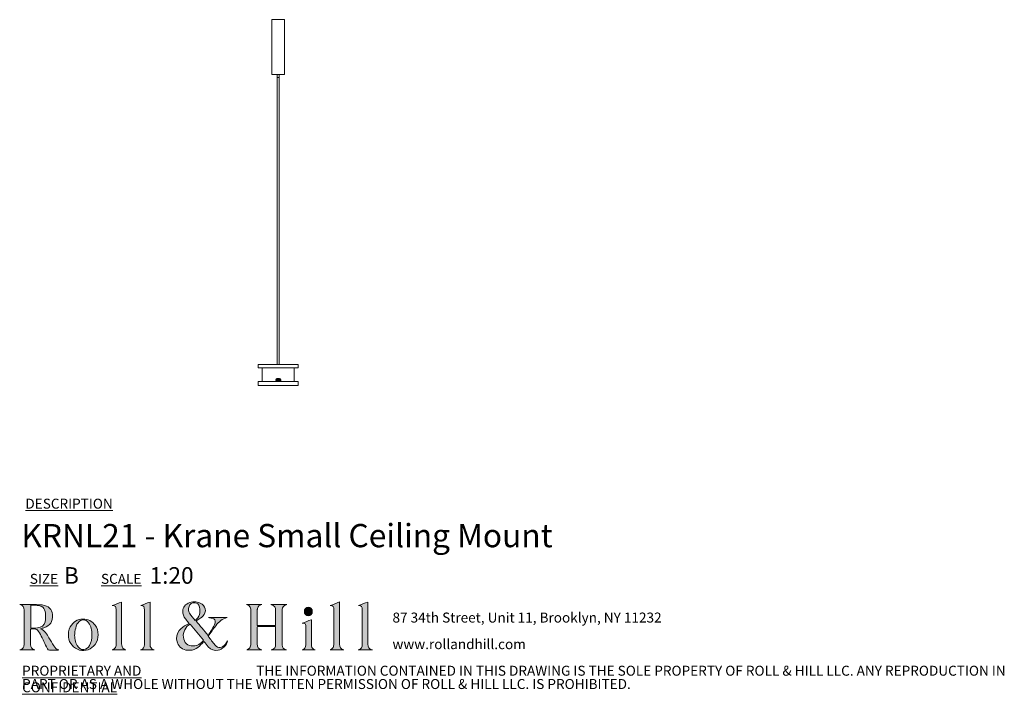
# Model space of a CAD drawing. Units: millimetres. Extents: x 67 to 415, y 13 to 249.
# Drawn here: x 258 to 415, y 13 to 121 of the extents above; entities that cross this region are included whole.
import ezdxf

# ---------------------------------------------------------------- set-up
doc = ezdxf.new("R2010")
doc.units = ezdxf.units.MM
doc.styles.add('SLDTEXTSTYLE0', font='TXT', dxfattribs={"width": 0.7})

# ---------------------------------------------------------------- blocks, each defined once
blk = doc.blocks.new('SW_NOTE_0')
at = {"color": 0, "linetype": 'Continuous', "lineweight": 0, "char_height": 1.5875, "attachment_point": 1, "style": 'SLDTEXTSTYLE0'}
for s, insert in [('87 34th Street, Unit 11, Brooklyn, NY 11232', (0, 2.05)), ('www.rollandhill.com', (0, -2.19))]:
    blk.add_mtext(s, dxfattribs=dict(at, insert=insert))
blk = doc.blocks.new('SW_NOTE_1')
at = {"color": 0, "linetype": 'Continuous', "lineweight": 0, "char_height": 1.5875, "attachment_point": 1, "style": 'SLDTEXTSTYLE0'}
for s, insert in [('\\LPROPRIETARY AND CONFIDENTIAL', (0, 2.05)), ('THE INFORMATION CONTAINED IN THIS DRAWING IS THE SOLE PROPERTY OF ROLL & HILL LLC. ANY REPRODUCTION IN', (37.31, 2.05)), ('PART OR AS A WHOLE WITHOUT THE WRITTEN PERMISSION OF ROLL & HILL LLC. IS PROHIBITED.', (0, -0.07))]:
    blk.add_mtext(s, dxfattribs=dict(at, insert=insert))

msp = doc.modelspace()

# ---------------------------------------------------------------- hatches: boundary and pattern name
at = {"linetype": 'Continuous'}
h = msp.add_hatch(color=7, dxfattribs=at)
edge = h.paths.add_edge_path(flags=0)
edge.add_spline(control_points=[(261.02, 23.63), (261.23, 23.69), (261.39, 23.72), (261.55, 23.77), (262.56, 24.09), (263, 24.76), (262.91, 25.88), (262.85, 26.75), (262.31, 27.3), (261.3, 27.41), (260.51, 27.49), (259.71, 27.49), (258.91, 27.51), (258.52, 27.52), (258.12, 27.51), (257.72, 27.51)], knot_values=[0, 0, 0, 0, 1, 1, 1, 2, 2, 2, 3, 3, 3, 4, 4, 4, 5, 5, 5, 5], weights=[1, 1, 1, 1, 1, 1, 1, 1, 1, 1, 1, 1, 1, 1, 1, 1], degree=3, periodic=0)
edge.add_spline(control_points=[(257.72, 27.51), (258.21, 27.37), (258.42, 27.04), (258.42, 26.56), (258.41, 24.76), (258.42, 22.96), (258.41, 21.17), (258.41, 20.62), (258.21, 20.4), (257.71, 20.26)], knot_values=[17, 17, 17, 17, 18, 18, 18, 19, 19, 19, 20, 20, 20, 20], weights=[1, 1, 1, 1, 1, 1, 1, 1, 1, 1], degree=3, periodic=0)
edge.add_line((257.71, 20.26), (260.11, 20.26))
edge.add_spline(control_points=[(260.11, 20.26), (259.64, 20.4), (259.44, 20.64), (259.44, 21.14), (259.44, 21.9), (259.44, 22.65), (259.44, 23.41), (259.44, 23.46), (259.45, 23.52), (259.46, 23.57)], knot_values=[13, 13, 13, 13, 14, 14, 14, 15, 15, 15, 16, 16, 16, 16], weights=[1, 1, 1, 1, 1, 1, 1, 1, 1, 1], degree=3, periodic=0)
edge.add_spline(control_points=[(259.46, 23.57), (260.37, 23.65), (260.61, 23.53), (261, 22.72), (261.38, 21.96), (261.75, 21.2), (262.11, 20.44), (262.18, 20.29), (262.25, 20.22), (262.43, 20.23), (262.87, 20.24), (263.32, 20.23), (263.76, 20.23), (263.83, 20.23), (263.89, 20.24), (263.96, 20.25)], knot_values=[8, 8, 8, 8, 9, 9, 9, 10, 10, 10, 11, 11, 11, 12, 12, 12, 13, 13, 13, 13], weights=[1, 1, 1, 1, 1, 1, 1, 1, 1, 1, 1, 1, 1, 1, 1, 1], degree=3, periodic=0)
edge.add_spline(control_points=[(263.96, 20.25), (263.56, 20.33), (263.32, 20.57), (263.13, 20.89), (262.87, 21.31), (262.63, 21.74), (262.37, 22.16), (262.03, 22.73), (261.75, 23.35), (261.02, 23.63)], knot_values=[5, 5, 5, 5, 6, 6, 6, 7, 7, 7, 8, 8, 8, 8], weights=[1, 1, 1, 1, 1, 1, 1, 1, 1, 1], degree=3, periodic=0)
edge = h.paths.add_edge_path(flags=0)
edge.add_line((259.46, 23.74), (259.46, 27.36))
edge.add_spline(control_points=[(259.46, 27.36), (259.81, 27.36), (260.15, 27.38), (260.48, 27.35), (261.32, 27.29), (261.71, 26.95), (261.82, 26.1), (261.87, 25.66), (261.84, 25.18), (261.74, 24.74), (261.61, 24.14), (261.15, 23.82), (260.55, 23.75), (260.19, 23.71), (259.83, 23.74), (259.46, 23.74)], knot_values=[1, 1, 1, 1, 2, 2, 2, 3, 3, 3, 4, 4, 4, 5, 5, 5, 6, 6, 6, 6], weights=[1, 1, 1, 1, 1, 1, 1, 1, 1, 1, 1, 1, 1, 1, 1, 1], degree=3, periodic=0)
h = msp.add_hatch(color=7, dxfattribs=at)
edge = h.paths.add_edge_path(flags=0)
edge.add_line((273.95, 27.87), (272.46, 27.33))
edge.add_spline(control_points=[(272.46, 27.33), (272.98, 27.28), (273.05, 27.23), (273.05, 26.66), (273.07, 24.87), (273.07, 23.08), (273.08, 21.29), (273.08, 20.81), (273.01, 20.38), (272.43, 20.26)], knot_values=[6, 6, 6, 6, 7, 7, 7, 8, 8, 8, 9, 9, 9, 9], weights=[1, 1, 1, 1, 1, 1, 1, 1, 1, 1], degree=3, periodic=0)
edge.add_line((272.43, 20.26), (274.62, 20.26))
edge.add_spline(control_points=[(274.62, 20.26), (274.18, 20.38), (274, 20.59), (273.96, 21.04), (273.95, 21.13), (273.95, 21.23), (273.95, 21.32), (273.95, 23.42), (273.95, 25.52), (273.95, 27.61), (273.95, 27.71), (273.95, 27.81), (273.95, 27.87)], knot_values=[1, 1, 1, 1, 2, 2, 2, 3, 3, 3, 4, 4, 4, 5, 5, 5, 5], weights=[1, 1, 1, 1, 1, 1, 1, 1, 1, 1, 1, 1, 1], degree=3, periodic=0)
h = msp.add_hatch(color=7, dxfattribs=at)
edge = h.paths.add_edge_path(flags=0)
edge.add_line((276.95, 20.25), (279.11, 20.25))
edge.add_spline(control_points=[(279.11, 20.25), (278.66, 20.41), (278.48, 20.64), (278.48, 21.12), (278.48, 23.3), (278.48, 25.48), (278.48, 27.66), (278.48, 27.75), (278.48, 27.84), (278.48, 27.88)], knot_values=[6, 6, 6, 6, 7, 7, 7, 8, 8, 8, 9, 9, 9, 9], weights=[1, 1, 1, 1, 1, 1, 1, 1, 1, 1], degree=3, periodic=0)
edge.add_line((278.48, 27.88), (276.98, 27.33))
edge.add_spline(control_points=[(276.98, 27.33), (277.54, 27.25), (277.57, 27.21), (277.58, 26.57), (277.58, 26.55), (277.58, 26.54), (277.58, 26.52), (277.58, 24.73), (277.58, 22.93), (277.58, 21.13), (277.58, 20.63), (277.42, 20.42), (276.95, 20.25)], knot_values=[1, 1, 1, 1, 2, 2, 2, 3, 3, 3, 4, 4, 4, 5, 5, 5, 5], weights=[1, 1, 1, 1, 1, 1, 1, 1, 1, 1, 1, 1, 1], degree=3, periodic=0)
h = msp.add_hatch(color=7, dxfattribs=at)
edge = h.paths.add_edge_path(flags=0)
edge.add_spline(control_points=[(287.05, 21.61), (287.3, 21.31), (287.52, 21.01), (287.76, 20.74), (288.18, 20.27), (288.7, 20.1), (289.33, 20.21), (289.97, 20.32), (290.72, 21.04), (290.81, 21.71)], knot_values=[0, 0, 0, 0, 1, 1, 1, 2, 2, 2, 3, 3, 3, 3], weights=[1, 1, 1, 1, 1, 1, 1, 1, 1, 1], degree=3, periodic=0)
edge.add_spline(control_points=[(290.81, 21.71), (290.68, 21.5), (290.59, 21.33), (290.47, 21.17), (289.98, 20.49), (289.38, 20.43), (288.82, 21.05), (288.43, 21.47), (288.1, 21.95), (287.73, 22.43)], knot_values=[24, 24, 24, 24, 25, 25, 25, 26, 26, 26, 27, 27, 27, 27], weights=[1, 1, 1, 1, 1, 1, 1, 1, 1, 1], degree=3, periodic=0)
edge.add_spline(control_points=[(287.73, 22.43), (288.15, 23), (288.55, 23.56), (288.96, 24.1), (289.43, 24.72), (289.95, 25.26), (290.77, 25.4)], knot_values=[22, 22, 22, 22, 23, 23, 23, 24, 24, 24, 24], weights=[1, 1, 1, 1, 1, 1, 1], degree=3, periodic=0)
edge.add_line((290.77, 25.4), (287.77, 25.4))
edge.add_spline(control_points=[(287.77, 25.4), (287.97, 25.34), (288.17, 25.33), (288.37, 25.29), (288.76, 25.21), (288.92, 24.97), (288.85, 24.58), (288.84, 24.47), (288.81, 24.36), (288.76, 24.27), (288.42, 23.69), (288.07, 23.12), (287.72, 22.54)], knot_values=[16, 16, 16, 16, 17, 17, 17, 18, 18, 18, 19, 19, 19, 20, 20, 20, 20], weights=[1, 1, 1, 1, 1, 1, 1, 1, 1, 1, 1, 1, 1], degree=3, periodic=0)
edge.add_line((287.72, 22.54), (285.81, 24.86))
edge.add_spline(control_points=[(285.81, 24.86), (285.9, 24.92), (286, 24.98), (286.1, 25.04), (286.36, 25.23), (286.66, 25.39), (286.88, 25.62), (287.56, 26.31), (287.36, 27.33), (286.48, 27.71), (285.84, 28), (285.19, 27.99), (284.56, 27.69), (283.91, 27.38), (283.63, 26.84), (283.71, 26.13)], knot_values=[10, 10, 10, 10, 11, 11, 11, 12, 12, 12, 13, 13, 13, 14, 14, 14, 15, 15, 15, 15], weights=[1, 1, 1, 1, 1, 1, 1, 1, 1, 1, 1, 1, 1, 1, 1, 1], degree=3, periodic=0)
edge.add_spline(control_points=[(283.71, 26.13), (283.77, 25.66), (284.02, 25.29), (284.31, 24.93), (284.43, 24.78), (284.56, 24.63), (284.7, 24.47)], knot_values=[8, 8, 8, 8, 9, 9, 9, 10, 10, 10, 10], weights=[1, 1, 1, 1, 1, 1, 1], degree=3, periodic=0)
edge.add_spline(control_points=[(284.7, 24.47), (284.55, 24.39), (284.43, 24.32), (284.3, 24.26), (283.86, 24.02), (283.46, 23.74), (283.14, 23.35), (282.35, 22.38), (282.61, 20.54), (284.2, 20.23), (285.15, 20.05), (285.95, 20.37), (286.59, 21.09), (286.74, 21.26), (286.9, 21.44), (287.05, 21.61)], knot_values=[3, 3, 3, 3, 4, 4, 4, 5, 5, 5, 6, 6, 6, 7, 7, 7, 8, 8, 8, 8], weights=[1, 1, 1, 1, 1, 1, 1, 1, 1, 1, 1, 1, 1, 1, 1, 1], degree=3, periodic=0)
edge = h.paths.add_edge_path(flags=0)
edge.add_spline(control_points=[(284.69, 27.15), (284.83, 27.57), (285.18, 27.79), (285.62, 27.77), (285.99, 27.75), (286.24, 27.51), (286.35, 27.07), (286.57, 26.23), (286.33, 25.43), (285.65, 24.93)], knot_values=[0, 0, 0, 0, 1, 1, 1, 2, 2, 2, 3, 3, 3, 3], weights=[1, 1, 1, 1, 1, 1, 1, 1, 1, 1], degree=3, periodic=0)
edge.add_spline(control_points=[(285.65, 24.93), (285.35, 25.32), (285.04, 25.69), (284.77, 26.09), (284.56, 26.41), (284.56, 26.79), (284.69, 27.15)], knot_values=[3, 3, 3, 3, 4, 4, 4, 5, 5, 5, 5], weights=[1, 1, 1, 1, 1, 1, 1], degree=3, periodic=0)
edge = h.paths.add_edge_path(flags=0)
edge.add_line((284.85, 24.37), (287, 21.78))
edge.add_spline(control_points=[(287, 21.78), (286.55, 21.23), (286.03, 20.91), (285.36, 20.88), (284.5, 20.83), (283.87, 21.39), (283.78, 22.29), (283.7, 23.08), (284.11, 23.9), (284.85, 24.37)], knot_values=[1, 1, 1, 1, 2, 2, 2, 3, 3, 3, 4, 4, 4, 4], weights=[1, 1, 1, 1, 1, 1, 1, 1, 1, 1], degree=3, periodic=0)
h = msp.add_hatch(color=7, dxfattribs=at)
edge = h.paths.add_edge_path(flags=0)
edge.add_line((296.27, 27.5), (293.84, 27.5))
edge.add_spline(control_points=[(293.84, 27.5), (294.47, 27.35), (294.54, 26.89), (294.54, 26.36), (294.53, 24.65), (294.54, 22.95), (294.53, 21.24), (294.53, 21.03), (294.49, 20.78), (294.37, 20.6), (294.27, 20.44), (294.03, 20.35), (293.89, 20.26)], knot_values=[21, 21, 21, 21, 22, 22, 22, 23, 23, 23, 24, 24, 24, 25, 25, 25, 25], weights=[1, 1, 1, 1, 1, 1, 1, 1, 1, 1, 1, 1, 1], degree=3, periodic=0)
edge.add_line((293.89, 20.26), (296.29, 20.26))
edge.add_spline(control_points=[(296.29, 20.26), (295.74, 20.4), (295.56, 20.63), (295.56, 21.21), (295.56, 22.05), (295.56, 22.89), (295.56, 23.73), (295.56, 23.81), (295.57, 23.89), (295.57, 23.97)], knot_values=[17, 17, 17, 17, 18, 18, 18, 19, 19, 19, 20, 20, 20, 20], weights=[1, 1, 1, 1, 1, 1, 1, 1, 1, 1], degree=3, periodic=0)
edge.add_line((295.57, 23.97), (298.48, 23.97))
edge.add_spline(control_points=[(298.48, 23.97), (298.48, 23.04), (298.48, 22.14), (298.48, 21.23), (298.48, 20.62), (298.33, 20.42), (297.76, 20.25)], knot_values=[14, 14, 14, 14, 15, 15, 15, 16, 16, 16, 16], weights=[1, 1, 1, 1, 1, 1, 1], degree=3, periodic=0)
edge.add_line((297.76, 20.25), (300.22, 20.25))
edge.add_spline(control_points=[(300.22, 20.25), (299.74, 20.41), (299.54, 20.63), (299.54, 21.04), (299.54, 22.93), (299.54, 24.82), (299.54, 26.7), (299.54, 27.05), (299.72, 27.29), (300.05, 27.41), (300.11, 27.43), (300.16, 27.45), (300.25, 27.49)], knot_values=[9, 9, 9, 9, 10, 10, 10, 11, 11, 11, 12, 12, 12, 13, 13, 13, 13], weights=[1, 1, 1, 1, 1, 1, 1, 1, 1, 1, 1, 1, 1], degree=3, periodic=0)
edge.add_line((300.25, 27.49), (297.72, 27.49))
edge.add_spline(control_points=[(297.72, 27.49), (298.36, 27.27), (298.49, 27.09), (298.48, 26.46), (298.48, 25.78), (298.48, 25.1), (298.48, 24.42), (298.48, 24.33), (298.48, 24.24), (298.48, 24.16)], knot_values=[5, 5, 5, 5, 6, 6, 6, 7, 7, 7, 8, 8, 8, 8], weights=[1, 1, 1, 1, 1, 1, 1, 1, 1, 1], degree=3, periodic=0)
edge.add_line((298.48, 24.16), (295.56, 24.16))
edge.add_spline(control_points=[(295.56, 24.16), (295.56, 25.01), (295.56, 25.84), (295.56, 26.67), (295.56, 26.73), (295.58, 26.79), (295.59, 26.85), (295.66, 27.22), (295.94, 27.39), (296.27, 27.5)], knot_values=[1, 1, 1, 1, 2, 2, 2, 3, 3, 3, 4, 4, 4, 4], weights=[1, 1, 1, 1, 1, 1, 1, 1, 1, 1], degree=3, periodic=0)
h = msp.add_hatch(color=7, dxfattribs=at)
edge = h.paths.add_edge_path(flags=0)
edge.add_spline(control_points=[(303.06, 26.35), (303.06, 25.96), (303.33, 25.7), (303.7, 25.7), (304.07, 25.71), (304.33, 25.99), (304.33, 26.37)], knot_values=[0, 0, 0, 0, 1, 1, 1, 2, 2, 2, 2], weights=[1, 1, 1, 1, 1, 1, 1], degree=3, periodic=0)
edge.add_spline(control_points=[(304.33, 26.37), (304.33, 26.75), (304.05, 27.05), (303.69, 27.05), (303.33, 27.06), (303.05, 26.75), (303.06, 26.35)], knot_values=[2, 2, 2, 2, 3, 3, 3, 4, 4, 4, 4], weights=[1, 1, 1, 1, 1, 1, 1], degree=3, periodic=0)
h = msp.add_hatch(color=7, dxfattribs=at)
edge = h.paths.add_edge_path(flags=0)
edge.add_line((308.66, 27.89), (307.16, 27.33))
edge.add_spline(control_points=[(307.16, 27.33), (307.68, 27.28), (307.75, 27.2), (307.75, 26.63), (307.76, 26.57), (307.76, 26.5), (307.76, 26.43), (307.76, 24.69), (307.76, 22.96), (307.75, 21.22), (307.75, 21.02), (307.73, 20.78), (307.63, 20.62), (307.53, 20.46), (307.32, 20.36), (307.18, 20.25)], knot_values=[5, 5, 5, 5, 6, 6, 6, 7, 7, 7, 8, 8, 8, 9, 9, 9, 10, 10, 10, 10], weights=[1, 1, 1, 1, 1, 1, 1, 1, 1, 1, 1, 1, 1, 1, 1, 1], degree=3, periodic=0)
edge.add_line((307.18, 20.25), (309.36, 20.25))
edge.add_spline(control_points=[(309.36, 20.25), (308.81, 20.43), (308.66, 20.64), (308.66, 21.16), (308.66, 23.32), (308.66, 25.49), (308.66, 27.65), (308.66, 27.74), (308.66, 27.83), (308.66, 27.89)], knot_values=[1, 1, 1, 1, 2, 2, 2, 3, 3, 3, 4, 4, 4, 4], weights=[1, 1, 1, 1, 1, 1, 1, 1, 1, 1], degree=3, periodic=0)
h = msp.add_hatch(color=7, dxfattribs=at)
edge = h.paths.add_edge_path(flags=0)
edge.add_line((313.18, 27.88), (311.67, 27.32))
edge.add_spline(control_points=[(311.67, 27.32), (312.21, 27.28), (312.27, 27.21), (312.28, 26.61), (312.28, 26.51), (312.29, 26.42), (312.29, 26.33), (312.29, 24.61), (312.29, 22.89), (312.29, 21.17), (312.29, 20.64), (312.12, 20.42), (311.62, 20.25)], knot_values=[6, 6, 6, 6, 7, 7, 7, 8, 8, 8, 9, 9, 9, 10, 10, 10, 10], weights=[1, 1, 1, 1, 1, 1, 1, 1, 1, 1, 1, 1, 1], degree=3, periodic=0)
edge.add_line((311.62, 20.25), (313.89, 20.25))
edge.add_spline(control_points=[(313.89, 20.25), (313.33, 20.43), (313.19, 20.63), (313.18, 21.17), (313.18, 21.25), (313.18, 21.32), (313.18, 21.4), (313.18, 23.49), (313.18, 25.58), (313.18, 27.67), (313.18, 27.75), (313.18, 27.84), (313.18, 27.88)], knot_values=[1, 1, 1, 1, 2, 2, 2, 3, 3, 3, 4, 4, 4, 5, 5, 5, 5], weights=[1, 1, 1, 1, 1, 1, 1, 1, 1, 1, 1, 1, 1], degree=3, periodic=0)
h = msp.add_hatch(color=7, dxfattribs=at)
edge = h.paths.add_edge_path(flags=0)
edge.add_spline(control_points=[(267.23, 20.23), (268.17, 19.98), (269.15, 20.34), (269.72, 21.13), (270.37, 22.03), (270.37, 23.32), (269.71, 24.21), (269.25, 24.84), (268.62, 25.16), (267.78, 25.17)], knot_values=[0, 0, 0, 0, 1, 1, 1, 2, 2, 2, 3, 3, 3, 3], weights=[1, 1, 1, 1, 1, 1, 1, 1, 1, 1], degree=3, periodic=0)
edge.add_spline(control_points=[(267.78, 25.17), (266.91, 25.15), (266.23, 24.72), (265.77, 23.92), (265.49, 23.41), (265.43, 22.87), (265.48, 22.29), (265.58, 21.35), (266.3, 20.49), (267.23, 20.23)], knot_values=[3, 3, 3, 3, 4, 4, 4, 5, 5, 5, 6, 6, 6, 6], weights=[1, 1, 1, 1, 1, 1, 1, 1, 1, 1], degree=3, periodic=0)
edge = h.paths.add_edge_path(flags=0)
edge.add_spline(control_points=[(266.47, 22.82), (266.5, 23.23), (266.6, 23.64), (266.71, 24.05), (266.76, 24.24), (266.88, 24.43), (267.01, 24.59), (267.46, 25.19), (268.21, 25.18), (268.67, 24.58), (269.1, 24.01), (269.2, 23.35), (269.22, 22.68)], knot_values=[0, 0, 0, 0, 1, 1, 1, 2, 2, 2, 3, 3, 3, 4, 4, 4, 4], weights=[1, 1, 1, 1, 1, 1, 1, 1, 1, 1, 1, 1, 1], degree=3, periodic=0)
edge.add_spline(control_points=[(269.22, 22.68), (269.2, 22.06), (269.12, 21.47), (268.81, 20.94), (268.61, 20.6), (268.34, 20.33), (267.91, 20.31), (267.42, 20.27), (267.1, 20.55), (266.87, 20.93), (266.53, 21.52), (266.43, 22.16), (266.47, 22.82)], knot_values=[4, 4, 4, 4, 5, 5, 5, 6, 6, 6, 7, 7, 7, 8, 8, 8, 8], weights=[1, 1, 1, 1, 1, 1, 1, 1, 1, 1, 1, 1, 1], degree=3, periodic=0)
h = msp.add_hatch(color=7, dxfattribs=at)
edge = h.paths.add_edge_path(flags=0)
edge.add_line((302.7, 20.25), (304.8, 20.25))
edge.add_spline(control_points=[(304.8, 20.25), (304.46, 20.34), (304.26, 20.55), (304.21, 20.89), (304.19, 21.02), (304.18, 21.14), (304.18, 21.27), (304.18, 22.46), (304.18, 23.65), (304.18, 24.84), (304.18, 24.93), (304.17, 25.02), (304.17, 25.06)], knot_values=[6, 6, 6, 6, 7, 7, 7, 8, 8, 8, 9, 9, 9, 10, 10, 10, 10], weights=[1, 1, 1, 1, 1, 1, 1, 1, 1, 1, 1, 1, 1], degree=3, periodic=0)
edge.add_line((304.17, 25.06), (302.71, 24.51))
edge.add_spline(control_points=[(302.71, 24.51), (302.76, 24.51), (302.82, 24.5), (302.88, 24.5), (303.13, 24.49), (303.26, 24.35), (303.27, 24.12), (303.28, 23.1), (303.3, 22.07), (303.29, 21.05), (303.29, 20.66), (303.13, 20.35), (302.7, 20.25)], knot_values=[1, 1, 1, 1, 2, 2, 2, 3, 3, 3, 4, 4, 4, 5, 5, 5, 5], weights=[1, 1, 1, 1, 1, 1, 1, 1, 1, 1, 1, 1, 1], degree=3, periodic=0)

# ---------------------------------------------------------------- linework, layer by layer
at = {"color": 7, "linetype": 'Continuous', "lineweight": 15}
for p, q in [((297.86, 120.69), (297.86, 111.96)), ((297.86, 120.69), (299.92, 120.69)), ((299.92, 111.96), (299.92, 120.69)), ((297.86, 111.96), (299.92, 111.96)), ((298.73, 111.96), (298.73, 111.48)), ((299.05, 111.48), (299.05, 111.96)), ((295.72, 65.71), (295.72, 65.23)), ((295.72, 65.71), (302.07, 65.71)), ((295.72, 65.23), (302.07, 65.23)), ((296.35, 65.23), (296.35, 63.01)), ((301.43, 63.01), (301.43, 65.23)), ((302.07, 65.23), (302.07, 65.71)), ((295.72, 63.01), (295.72, 62.37)), ((295.72, 63.01), (298.7, 63.01)), ((298.5, 63.21), (298.5, 63.31)), ((298.59, 63.37), (298.59, 63.15)), ((299.19, 63.37), (298.59, 63.37)), ((298.59, 63.15), (299.19, 63.15)), ((298.61, 63.27), (298.61, 63.16)), ((299.18, 63.27), (298.61, 63.27)), ((298.61, 63.16), (299.18, 63.16)), ((298.7, 63.51), (299.09, 63.51)), ((298.7, 63.01), (299.09, 63.01)), ((299.09, 63.01), (302.07, 63.01)), ((299.18, 63.16), (299.18, 63.27)), ((299.19, 63.15), (299.19, 63.37)), ((299.29, 63.31), (299.29, 63.21)), ((302.07, 62.37), (302.07, 63.01)), ((295.72, 62.37), (302.07, 62.37))]:
    msp.add_line(p, q, dxfattribs=at)
at = {"color": 8, "linetype": 'Continuous', "lineweight": 15}
msp.add_line((298.73, 111.48), (299.05, 111.48), dxfattribs=at)
at = {"color": 7, "linetype": 'Continuous', "lineweight": 15}
for centre, start, end in [((298.7, 63.31), 90, 180), ((298.7, 63.21), 180, 270), ((299.09, 63.31), 0, 90), ((299.09, 63.21), 270, 0)]:
    msp.add_arc(centre, 0.2, start, end, dxfattribs=at)
for points, knots in [([(298.73, 111.48), (298.73, 111.13), (298.73, 110.45), (298.73, 109.45), (298.73, 108.52), (298.73, 107.64), (298.73, 106.82), (298.73, 106.06), (298.73, 105.36), (298.73, 104.71), (298.73, 104.13), (298.73, 103.62), (298.73, 103.17), (298.73, 102.75), (298.73, 102.36), (298.73, 101.97), (298.73, 101.57), (298.73, 101.18), (298.73, 100.27), (298.73, 98.83), (298.73, 96.88), (298.73, 94.68), (298.73, 92.26), (298.73, 89.63), (298.73, 86.99), (298.73, 84.67), (298.73, 82.68), (298.73, 81), (298.73, 79.34), (298.73, 77.79), (298.73, 76.37), (298.73, 75.07), (298.73, 73.78), (298.73, 72.65), (298.73, 71.68), (298.73, 70.86), (298.73, 70.05), (298.73, 69.26), (298.73, 68.48), (298.73, 67.72), (298.73, 67.06), (298.73, 66.49), (298.73, 66.06), (298.73, 65.81), (298.73, 65.71)], [0, 0, 0, 0, 0.022529, 0.043811, 0.063859, 0.082687, 0.100308, 0.116455, 0.131463, 0.145348, 0.158119, 0.168592, 0.178195, 0.186936, 0.195271, 0.203659, 0.2121, 0.220593, 0.229136, 0.270482, 0.312638, 0.354879, 0.411417, 0.467979, 0.524537, 0.581071, 0.617081, 0.653039, 0.689045, 0.724997, 0.753278, 0.781534, 0.809768, 0.838022, 0.856317, 0.874642, 0.892959, 0.911215, 0.929483, 0.947724, 0.9659, 0.978606, 0.99129, 1, 1, 1, 1]), ([(299.05, 65.71), (299.05, 65.83), (299.05, 66.09), (299.05, 66.6), (299.05, 67.23), (299.05, 67.96), (299.05, 68.72), (299.05, 69.49), (299.05, 70.28), (299.05, 71.07), (299.05, 72.03), (299.05, 73.16), (299.05, 74.45), (299.05, 75.74), (299.05, 77.05), (299.05, 78.49), (299.05, 80.07), (299.05, 81.8), (299.05, 83.58), (299.05, 85.41), (299.05, 87.3), (299.05, 89.19), (299.05, 91.08), (299.05, 92.97), (299.05, 94.85), (299.05, 96.46), (299.05, 97.76), (299.05, 98.75), (299.05, 99.52), (299.05, 100.08), (299.05, 100.46), (299.05, 100.87), (299.05, 101.33), (299.05, 101.84), (299.05, 102.4), (299.05, 103), (299.05, 103.65), (299.05, 104.36), (299.05, 105.11), (299.05, 105.91), (299.05, 106.75), (299.05, 107.62), (299.05, 108.51), (299.05, 109.46), (299.05, 110.45), (299.05, 111.13), (299.05, 111.48)], [0, 0, 0, 0, 0.009893, 0.022372, 0.040257, 0.058191, 0.076129, 0.094124, 0.112146, 0.13014, 0.14818, 0.176494, 0.204779, 0.233129, 0.261429, 0.289782, 0.326883, 0.364007, 0.401124, 0.441617, 0.482117, 0.522605, 0.563114, 0.603593, 0.644105, 0.684341, 0.706515, 0.727771, 0.748074, 0.755783, 0.763688, 0.772558, 0.782427, 0.793307, 0.805207, 0.818139, 0.832114, 0.847146, 0.863246, 0.880428, 0.898705, 0.916952, 0.936194, 0.956443, 0.977708, 1, 1, 1, 1])]:
    msp.add_open_spline(points, degree=3, knots=knots, dxfattribs=at)
at = {"color": 179, "linetype": 'Continuous', "lineweight": 0}
for points, knots in [([(257.71, 20.26), (258.21, 20.4), (258.41, 20.62), (258.41, 21.17), (258.42, 22.96), (258.41, 24.76), (258.42, 26.56), (258.42, 27.04), (258.21, 27.37), (257.72, 27.51)], [17, 17, 17, 17, 18, 18, 18, 19, 19, 19, 20, 20, 20, 20]), ([(257.72, 27.51), (258.12, 27.51), (258.52, 27.52), (258.91, 27.51), (259.71, 27.49), (260.51, 27.49), (261.3, 27.41), (262.31, 27.3), (262.85, 26.75), (262.91, 25.88), (263, 24.76), (262.56, 24.09), (261.55, 23.77), (261.39, 23.72), (261.23, 23.69), (261.02, 23.63)], [0, 0, 0, 0, 1, 1, 1, 2, 2, 2, 3, 3, 3, 4, 4, 4, 5, 5, 5, 5]), ([(259.46, 23.74), (259.83, 23.74), (260.19, 23.71), (260.55, 23.75), (261.15, 23.82), (261.61, 24.14), (261.74, 24.74), (261.84, 25.18), (261.87, 25.66), (261.82, 26.1), (261.71, 26.95), (261.32, 27.29), (260.48, 27.35), (260.15, 27.38), (259.81, 27.36), (259.46, 27.36)], [1, 1, 1, 1, 2, 2, 2, 3, 3, 3, 4, 4, 4, 5, 5, 5, 6, 6, 6, 6]), ([(272.43, 20.26), (273.01, 20.38), (273.08, 20.81), (273.08, 21.29), (273.07, 23.08), (273.07, 24.87), (273.05, 26.66), (273.05, 27.23), (272.98, 27.28), (272.46, 27.33)], [6, 6, 6, 6, 7, 7, 7, 8, 8, 8, 9, 9, 9, 9]), ([(273.95, 27.87), (273.95, 27.81), (273.95, 27.71), (273.95, 27.61), (273.95, 25.52), (273.95, 23.42), (273.95, 21.32), (273.95, 21.23), (273.95, 21.13), (273.96, 21.04), (274, 20.59), (274.18, 20.38), (274.62, 20.26)], [1, 1, 1, 1, 2, 2, 2, 3, 3, 3, 4, 4, 4, 5, 5, 5, 5]), ([(276.95, 20.25), (277.42, 20.42), (277.58, 20.63), (277.58, 21.13), (277.58, 22.93), (277.58, 24.73), (277.58, 26.52), (277.58, 26.54), (277.58, 26.55), (277.58, 26.57), (277.57, 27.21), (277.54, 27.25), (276.98, 27.33)], [1, 1, 1, 1, 2, 2, 2, 3, 3, 3, 4, 4, 4, 5, 5, 5, 5]), ([(278.48, 27.88), (278.48, 27.84), (278.48, 27.75), (278.48, 27.66), (278.48, 25.48), (278.48, 23.3), (278.48, 21.12), (278.48, 20.64), (278.66, 20.41), (279.11, 20.25)], [6, 6, 6, 6, 7, 7, 7, 8, 8, 8, 9, 9, 9, 9]), ([(284.7, 24.47), (284.56, 24.63), (284.43, 24.78), (284.31, 24.93), (284.02, 25.29), (283.77, 25.66), (283.71, 26.13), (283.63, 26.84), (283.91, 27.38), (284.56, 27.69), (285.19, 27.99), (285.84, 28), (286.48, 27.71), (287.36, 27.33), (287.56, 26.31), (286.88, 25.62), (286.66, 25.39), (286.36, 25.23), (286.1, 25.04), (286, 24.98), (285.9, 24.92), (285.81, 24.86)], [8, 8, 8, 8, 9, 9, 9, 10, 10, 10, 11, 11, 11, 12, 12, 12, 13, 13, 13, 14, 14, 14, 15, 15, 15, 15]), ([(284.69, 27.15), (284.56, 26.79), (284.56, 26.41), (284.77, 26.09), (285.04, 25.69), (285.35, 25.32), (285.65, 24.93)], [3, 3, 3, 3, 4, 4, 4, 5, 5, 5, 5]), ([(285.65, 24.93), (286.33, 25.43), (286.57, 26.23), (286.35, 27.07), (286.24, 27.51), (285.99, 27.75), (285.62, 27.77), (285.18, 27.79), (284.83, 27.57), (284.69, 27.15)], [0, 0, 0, 0, 1, 1, 1, 2, 2, 2, 3, 3, 3, 3]), ([(293.89, 20.26), (294.03, 20.35), (294.27, 20.44), (294.37, 20.6), (294.49, 20.78), (294.53, 21.03), (294.53, 21.24), (294.54, 22.95), (294.53, 24.65), (294.54, 26.36), (294.54, 26.89), (294.47, 27.35), (293.84, 27.5)], [21, 21, 21, 21, 22, 22, 22, 23, 23, 23, 24, 24, 24, 25, 25, 25, 25]), ([(296.27, 27.5), (295.94, 27.39), (295.66, 27.22), (295.59, 26.85), (295.58, 26.79), (295.56, 26.73), (295.56, 26.67), (295.56, 25.84), (295.56, 25.01), (295.56, 24.16)], [1, 1, 1, 1, 2, 2, 2, 3, 3, 3, 4, 4, 4, 4]), ([(298.48, 24.16), (298.48, 24.24), (298.48, 24.33), (298.48, 24.42), (298.48, 25.1), (298.48, 25.78), (298.48, 26.46), (298.48, 27.09), (298.36, 27.27), (297.72, 27.49)], [5, 5, 5, 5, 6, 6, 6, 7, 7, 7, 8, 8, 8, 8]), ([(300.25, 27.49), (300.16, 27.45), (300.11, 27.43), (300.05, 27.41), (299.72, 27.29), (299.54, 27.05), (299.54, 26.7), (299.54, 24.82), (299.54, 22.93), (299.54, 21.04), (299.54, 20.63), (299.74, 20.41), (300.22, 20.25)], [9, 9, 9, 9, 10, 10, 10, 11, 11, 11, 12, 12, 12, 13, 13, 13, 13]), ([(303.06, 26.35), (303.05, 26.75), (303.33, 27.06), (303.69, 27.05), (304.05, 27.05), (304.33, 26.75), (304.33, 26.37)], [2, 2, 2, 2, 3, 3, 3, 4, 4, 4, 4]), ([(307.18, 20.25), (307.32, 20.36), (307.53, 20.46), (307.63, 20.62), (307.73, 20.78), (307.75, 21.02), (307.75, 21.22), (307.76, 22.96), (307.76, 24.69), (307.76, 26.43), (307.76, 26.5), (307.76, 26.57), (307.75, 26.63), (307.75, 27.2), (307.68, 27.28), (307.16, 27.33)], [5, 5, 5, 5, 6, 6, 6, 7, 7, 7, 8, 8, 8, 9, 9, 9, 10, 10, 10, 10]), ([(308.66, 27.89), (308.66, 27.83), (308.66, 27.74), (308.66, 27.65), (308.66, 25.49), (308.66, 23.32), (308.66, 21.16), (308.66, 20.64), (308.81, 20.43), (309.36, 20.25)], [1, 1, 1, 1, 2, 2, 2, 3, 3, 3, 4, 4, 4, 4]), ([(311.62, 20.25), (312.12, 20.42), (312.29, 20.64), (312.29, 21.17), (312.29, 22.89), (312.29, 24.61), (312.29, 26.33), (312.29, 26.42), (312.28, 26.51), (312.28, 26.61), (312.27, 27.21), (312.21, 27.28), (311.67, 27.32)], [6, 6, 6, 6, 7, 7, 7, 8, 8, 8, 9, 9, 9, 10, 10, 10, 10]), ([(313.18, 27.88), (313.18, 27.84), (313.18, 27.75), (313.18, 27.67), (313.18, 25.58), (313.18, 23.49), (313.18, 21.4), (313.18, 21.32), (313.18, 21.25), (313.18, 21.17), (313.19, 20.63), (313.33, 20.43), (313.89, 20.25)], [1, 1, 1, 1, 2, 2, 2, 3, 3, 3, 4, 4, 4, 5, 5, 5, 5]), ([(267.23, 20.23), (266.3, 20.49), (265.58, 21.35), (265.48, 22.29), (265.43, 22.87), (265.49, 23.41), (265.77, 23.92), (266.23, 24.72), (266.91, 25.15), (267.78, 25.17)], [3, 3, 3, 3, 4, 4, 4, 5, 5, 5, 6, 6, 6, 6]), ([(269.22, 22.68), (269.2, 23.35), (269.1, 24.01), (268.67, 24.58), (268.21, 25.18), (267.46, 25.19), (267.01, 24.59), (266.88, 24.43), (266.76, 24.24), (266.71, 24.05), (266.6, 23.64), (266.5, 23.23), (266.47, 22.82)], [0, 0, 0, 0, 1, 1, 1, 2, 2, 2, 3, 3, 3, 4, 4, 4, 4]), ([(267.78, 25.17), (268.62, 25.16), (269.25, 24.84), (269.71, 24.21), (270.37, 23.32), (270.37, 22.03), (269.72, 21.13), (269.15, 20.34), (268.17, 19.98), (267.23, 20.23)], [0, 0, 0, 0, 1, 1, 1, 2, 2, 2, 3, 3, 3, 3]), ([(287.72, 22.54), (288.07, 23.12), (288.42, 23.69), (288.76, 24.27), (288.81, 24.36), (288.84, 24.47), (288.85, 24.58), (288.92, 24.97), (288.76, 25.21), (288.37, 25.29), (288.17, 25.33), (287.97, 25.34), (287.77, 25.4)], [16, 16, 16, 16, 17, 17, 17, 18, 18, 18, 19, 19, 19, 20, 20, 20, 20]), ([(290.77, 25.4), (289.95, 25.26), (289.43, 24.72), (288.96, 24.1), (288.55, 23.56), (288.15, 23), (287.73, 22.43)], [22, 22, 22, 22, 23, 23, 23, 24, 24, 24, 24]), ([(287.77, 25.4), (288.27, 25.4), (288.77, 25.4), (289.27, 25.4), (289.77, 25.4), (290.27, 25.4), (290.77, 25.4)], [20, 20, 20, 20, 21, 21, 21, 22, 22, 22, 22]), ([(304.33, 26.37), (304.33, 25.99), (304.07, 25.71), (303.7, 25.7), (303.33, 25.7), (303.06, 25.96), (303.06, 26.35)], [0, 0, 0, 0, 1, 1, 1, 2, 2, 2, 2]), ([(259.46, 23.57), (259.45, 23.52), (259.44, 23.46), (259.44, 23.41), (259.44, 22.65), (259.44, 21.9), (259.44, 21.14), (259.44, 20.64), (259.64, 20.4), (260.11, 20.26)], [13, 13, 13, 13, 14, 14, 14, 15, 15, 15, 16, 16, 16, 16]), ([(263.96, 20.25), (263.89, 20.24), (263.83, 20.23), (263.76, 20.23), (263.32, 20.23), (262.87, 20.24), (262.43, 20.23), (262.25, 20.22), (262.18, 20.29), (262.11, 20.44), (261.75, 21.2), (261.38, 21.96), (261, 22.72), (260.61, 23.53), (260.37, 23.65), (259.46, 23.57)], [8, 8, 8, 8, 9, 9, 9, 10, 10, 10, 11, 11, 11, 12, 12, 12, 13, 13, 13, 13]), ([(261.02, 23.63), (261.75, 23.35), (262.03, 22.73), (262.37, 22.16), (262.63, 21.74), (262.87, 21.31), (263.13, 20.89), (263.32, 20.57), (263.56, 20.33), (263.96, 20.25)], [5, 5, 5, 5, 6, 6, 6, 7, 7, 7, 8, 8, 8, 8]), ([(287.05, 21.61), (286.9, 21.44), (286.74, 21.26), (286.59, 21.09), (285.95, 20.37), (285.15, 20.05), (284.2, 20.23), (282.61, 20.54), (282.35, 22.38), (283.14, 23.35), (283.46, 23.74), (283.86, 24.02), (284.3, 24.26), (284.43, 24.32), (284.55, 24.39), (284.7, 24.47)], [3, 3, 3, 3, 4, 4, 4, 5, 5, 5, 6, 6, 6, 7, 7, 7, 8, 8, 8, 8]), ([(284.85, 24.37), (284.11, 23.9), (283.7, 23.08), (283.78, 22.29), (283.87, 21.39), (284.5, 20.83), (285.36, 20.88), (286.03, 20.91), (286.55, 21.23), (287, 21.78)], [1, 1, 1, 1, 2, 2, 2, 3, 3, 3, 4, 4, 4, 4]), ([(295.57, 23.97), (295.57, 23.89), (295.56, 23.81), (295.56, 23.73), (295.56, 22.89), (295.56, 22.05), (295.56, 21.21), (295.56, 20.63), (295.74, 20.4), (296.29, 20.26)], [17, 17, 17, 17, 18, 18, 18, 19, 19, 19, 20, 20, 20, 20]), ([(297.76, 20.25), (298.33, 20.42), (298.48, 20.62), (298.48, 21.23), (298.48, 22.14), (298.48, 23.04), (298.48, 23.97)], [14, 14, 14, 14, 15, 15, 15, 16, 16, 16, 16]), ([(302.7, 20.25), (303.13, 20.35), (303.29, 20.66), (303.29, 21.05), (303.3, 22.07), (303.28, 23.1), (303.27, 24.12), (303.26, 24.35), (303.13, 24.49), (302.88, 24.5), (302.82, 24.5), (302.76, 24.51), (302.71, 24.51)], [1, 1, 1, 1, 2, 2, 2, 3, 3, 3, 4, 4, 4, 5, 5, 5, 5]), ([(304.17, 25.06), (304.17, 25.02), (304.18, 24.93), (304.18, 24.84), (304.18, 23.65), (304.18, 22.46), (304.18, 21.27), (304.18, 21.14), (304.19, 21.02), (304.21, 20.89), (304.26, 20.55), (304.46, 20.34), (304.8, 20.25)], [6, 6, 6, 6, 7, 7, 7, 8, 8, 8, 9, 9, 9, 10, 10, 10, 10]), ([(266.47, 22.82), (266.43, 22.16), (266.53, 21.52), (266.87, 20.93), (267.1, 20.55), (267.42, 20.27), (267.91, 20.31), (268.34, 20.33), (268.61, 20.6), (268.81, 20.94), (269.12, 21.47), (269.2, 22.06), (269.22, 22.68)], [4, 4, 4, 4, 5, 5, 5, 6, 6, 6, 7, 7, 7, 8, 8, 8, 8]), ([(287.73, 22.43), (288.1, 21.95), (288.43, 21.47), (288.82, 21.05), (289.38, 20.43), (289.98, 20.49), (290.47, 21.17), (290.59, 21.33), (290.68, 21.5), (290.81, 21.71)], [24, 24, 24, 24, 25, 25, 25, 26, 26, 26, 27, 27, 27, 27]), ([(290.81, 21.71), (290.72, 21.04), (289.97, 20.32), (289.33, 20.21), (288.7, 20.1), (288.18, 20.27), (287.76, 20.74), (287.52, 21.01), (287.3, 21.31), (287.05, 21.61)], [0, 0, 0, 0, 1, 1, 1, 2, 2, 2, 3, 3, 3, 3])]:
    msp.add_open_spline(points, degree=3, knots=knots, dxfattribs=at)
for points in [[(259.46, 27.36), (259.46, 26.14), (259.46, 24.94), (259.46, 23.74)], [(272.46, 27.33), (272.93, 27.5), (273.44, 27.68), (273.95, 27.87)], [(276.98, 27.33), (277.45, 27.5), (277.96, 27.69), (278.48, 27.88)], [(293.84, 27.5), (294.65, 27.5), (295.46, 27.5), (296.27, 27.5)], [(297.72, 27.49), (298.59, 27.49), (299.39, 27.49), (300.25, 27.49)], [(307.16, 27.33), (307.63, 27.5), (308.14, 27.69), (308.66, 27.89)], [(311.67, 27.32), (312.14, 27.5), (312.65, 27.68), (313.18, 27.88)], [(287, 21.78), (286.28, 22.64), (285.56, 23.51), (284.85, 24.37)], [(285.81, 24.86), (286.44, 24.1), (287.06, 23.35), (287.72, 22.54)], [(295.56, 24.16), (296.53, 24.16), (297.49, 24.16), (298.48, 24.16)], [(298.48, 23.97), (297.52, 23.97), (296.56, 23.97), (295.57, 23.97)], [(302.71, 24.51), (303.19, 24.69), (303.67, 24.87), (304.17, 25.06)], [(260.11, 20.26), (259.31, 20.26), (258.51, 20.26), (257.71, 20.26)], [(274.62, 20.26), (273.89, 20.26), (273.16, 20.26), (272.43, 20.26)], [(279.11, 20.25), (278.39, 20.25), (277.67, 20.25), (276.95, 20.25)], [(296.29, 20.26), (295.47, 20.26), (294.65, 20.26), (293.89, 20.26)], [(300.22, 20.25), (299.4, 20.25), (298.58, 20.25), (297.76, 20.25)], [(304.8, 20.25), (304.1, 20.25), (303.4, 20.25), (302.7, 20.25)], [(309.36, 20.25), (308.57, 20.25), (307.85, 20.25), (307.18, 20.25)], [(313.89, 20.25), (313.09, 20.25), (312.35, 20.25), (311.62, 20.25)]]:
    msp.add_open_spline(points, degree=3, dxfattribs=at)

# ---------------------------------------------------------------- block references
at = {"color": 7, "linetype": 'Continuous', "lineweight": 0}
for name, p in [('SW_NOTE_0', (317.1, 24.15)), ('SW_NOTE_1', (258.09, 15.68))]:
    msp.add_blockref(name, p, dxfattribs=at)

# ---------------------------------------------------------------- texts
at = {"color": 7, "linetype": 'Continuous', "lineweight": 0, "style": 'SLDTEXTSTYLE0'}
for s, insert, char_height, attachment_point in [('\\LDESCRIPTION', (258.61, 44.35), 1.5875, 1), ('KRNL21 - Krane Small Ceiling Mount', (257.97, 40.32), 3.7042, 1), ('B', (264.75, 33.44), 2.65, 1), ('1:20', (278.4, 33.44), 2.646, 1), ('\\LSIZE', (261.57, 32.37), 1.587, 2), ('\\LSCALE', (273.88, 32.37), 1.587, 2)]:
    msp.add_mtext(s, dxfattribs=dict(at, insert=insert, char_height=char_height, attachment_point=attachment_point))

doc.saveas('drawing.dxf')
